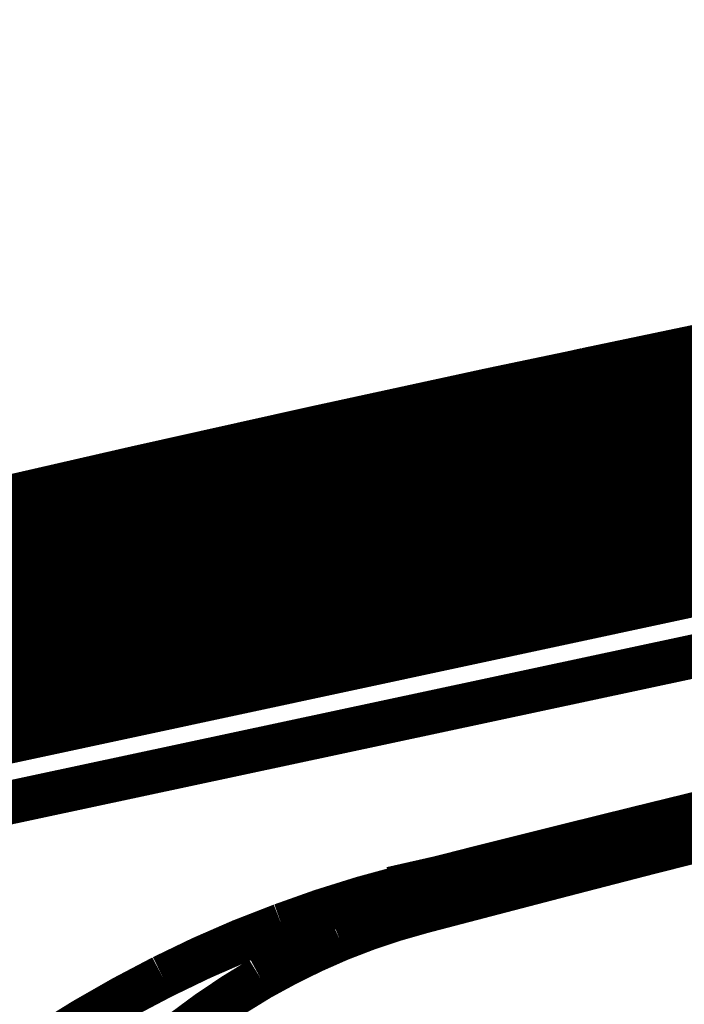
# Model space of a CAD drawing. Units: inches. Extents: x -413 to 5809, y -631 to 3415.
# Drawn here: x 115 to 116, y 335 to 336 of the extents above; entities that cross this region are included whole.
import ezdxf

# ---------------------------------------------------------------- set-up
doc = ezdxf.new("R2010")
doc.units = ezdxf.units.IN
doc.header["$LTSCALE"] = 60
doc.header["$MEASUREMENT"] = 0
doc.linetypes.add('BORDER', pattern=[6.999999999999999e-06, 2e-06, -1e-06, 2e-06, -1e-06, 0, -1e-06])
doc.layers.add('_éclairage', color=7, linetype='Continuous')

# ---------------------------------------------------------------- blocks, each defined once
blk = doc.blocks.new('A$C4C193A88')
at = {"linetype": 'BORDER', "const_width": 0.003}
for points in [[(0.2623752021315105, -0.07860363066236342), (0.2851192021315105, -0.1845566306623629), (0.3022922021315105, -0.2915646306623634), (0.3138472021315105, -0.3992926306623632)], [(0.2584222021315105, -0.07963563066236334), (0.2815562021315104, -0.1877576306623632), (0.2988712021315105, -0.2969626306623634), (0.3103392021315104, -0.406922630662363)], [(0.2662172021315105, -0.08475763066236341), (0.2738432021315105, -0.1179656306623635), (0.2809422021315104, -0.1513166306623628), (0.2874852021315105, -0.1847496306623633)], [(0.2906312021315105, -0.1844146306623631), (0.2841982021315105, -0.1514856306623633), (0.2772692021315105, -0.1186906306623636), (0.2697802021315105, -0.08598163066236308)], [(0.2924382021315105, -0.1843876306623637), (0.2860362021315105, -0.1514856306623633), (0.2791032021315105, -0.118717630662363), (0.2716152021315105, -0.08603663066236322)], [(0.2938042021315105, -0.1841116306623634), (0.2873712021315105, -0.151206630662363), (0.2804422021315105, -0.1183876306623635), (0.2729812021315104, -0.08570263066236317)], [(0.2667172021315105, -0.08673363066236339), (0.2691592021315105, -0.09712563066236335), (0.2715402021315105, -0.1075376306623634), (0.2738712021315105, -0.1179656306623635)], [(0.2892652021315105, -0.1846946306623636), (0.2828632021315105, -0.151788630662363), (0.2759022021315105, -0.1189976306623635), (0.2684422021315105, -0.08631663066236284)], [(0.2747332021315105, -0.08684363066236322), (0.2800252021315105, -0.1098956306623631), (0.2850882021315105, -0.1330016306623634)], [(0.2922732021315105, -0.1558556306623631), (0.2877332021315105, -0.1338636306623631), (0.2829732021315105, -0.1119266306623636), (0.2779892021315105, -0.09004863066236313)], [(0.2936072021315105, -0.1555766306623636), (0.2890992021315105, -0.1335566306623632), (0.2843392021315105, -0.1116196306623638), (0.2793282021315105, -0.08971463066236307)], [(0.2755682021315105, -0.09037963066236365), (0.2770832021315105, -0.09687463066236335), (0.2785742021315105, -0.1033816306623629), (0.2800522021315105, -0.1098956306623631)], [(0.2906312021315105, -0.1558836306623634), (0.2861192021315105, -0.1339186306623632), (0.2813592021315104, -0.1120096306623628), (0.2763752021315105, -0.0901586306623634)], [(0.2802172021315105, -0.09021463066236324), (0.2830842021315105, -0.1026586306623636), (0.2858672021315105, -0.115127630662363)], [(0.2898242021315105, -0.1270726306623633), (0.2872062021315105, -0.1149626306623635), (0.2845052021315105, -0.1028516306623635), (0.2817212021315105, -0.09079663066236332)], [(0.2817492021315105, -0.09068663066236349), (0.2845512021315105, -0.1028876306623636), (0.2872792021315105, -0.1151006306623632), (0.2899342021315104, -0.1273206306623629)], [(0.2495682021315105, -0.1047176306623632), (0.2481312021315105, -0.1019896306623633), (0.2466012021315105, -0.09931663066236318), (0.2449772021315105, -0.09669863066236273)], [(0.2531312021315105, -0.1129026306623628), (0.2520482021315105, -0.110117630662363), (0.2508582021315104, -0.1073906306623633), (0.2495682021315105, -0.1047176306623632)], [(0.2494582021315105, -0.1114546306623634), (0.2483412021315105, -0.1096376306623634), (0.2471582021315105, -0.1078696306623637), (0.2458952021315105, -0.1061626306623635)], [(0.2800522021315105, -0.1098956306623631), (0.2817592021315105, -0.1175856306623633), (0.2834362021315104, -0.1252896306623632), (0.2850882021315105, -0.1330016306623634)], [(0.2521312021315105, -0.1168836306623637), (0.2513142021315105, -0.115035630662363), (0.2504222021315105, -0.1132256306623631), (0.2494582021315105, -0.1114546306623634)], [(0.2557492021315105, -0.1212536306623631), (0.2549772021315105, -0.1184336306623637), (0.2541072021315105, -0.1156496306623631), (0.2531312021315105, -0.1129026306623628)], [(0.2540252021315105, -0.1225326306623633), (0.2534772021315105, -0.1206226306623637), (0.2528442021315105, -0.1187366306623634), (0.2521312021315105, -0.1168836306623637)], [(0.2738712021315105, -0.1179656306623635), (0.2762922021315105, -0.1290566306623631), (0.2786582021315105, -0.1401646306623632), (0.2809692021315104, -0.1512886306623629)], [(0.3049932021315105, -0.4070056306623631), (0.2935802021315105, -0.3106316306623631), (0.2771272021315105, -0.2150366306623632), (0.2556392021315105, -0.1204466306623631)], [(0.2555842021315105, -0.1215606306623633), (0.2556822021315105, -0.1214666306623631), (0.2557432021315105, -0.1213626306623636), (0.2557492021315105, -0.1212536306623631)], [(0.2597292021315105, -0.1370916306623631), (0.2584192021315105, -0.1318046306623635), (0.2570962021315105, -0.1265226306623632), (0.2557492021315105, -0.1212536306623631)], [(0.2550252021315105, -0.1220056306623629), (0.2552192021315105, -0.1218826306623635), (0.2554072021315105, -0.1217366306623635), (0.2555842021315105, -0.1215606306623633)], [(0.2540252021315105, -0.1225326306623633), (0.2543562021315104, -0.1223596306623631), (0.2546902021315105, -0.1221786306623631), (0.2550252021315105, -0.1220056306623629)], [(0.2580052021315105, -0.1378166306623632), (0.2566872021315105, -0.1327216306623633), (0.2553582021315105, -0.1276276306623632), (0.2540252021315105, -0.1225326306623633)], [(0.2884582021315105, -0.1273756306623635), (0.2886762021315105, -0.1273146306623634), (0.2888992021315105, -0.1272526306623631), (0.2891542021315105, -0.127210630662363)], [(0.2891542021315105, -0.127210630662363), (0.2893282021315104, -0.1272156306623633), (0.2895082021315105, -0.1272146306623632), (0.2896822021315105, -0.1271826306623631)], [(0.2896822021315105, -0.1271826306623631), (0.2897362021315105, -0.1271666306623631), (0.2897852021315105, -0.1271256306623632), (0.2898242021315105, -0.1270726306623633)], [(0.2898792021315105, -0.1273476306623635), (0.2898712021315105, -0.1272456306623631), (0.2898502021315105, -0.1271556306623629), (0.2898242021315105, -0.1270726306623633)], [(0.2900722021315105, -0.1281546306623635), (0.2900102021315105, -0.1278796306623633), (0.2899412021315105, -0.1276076306623635), (0.2898792021315105, -0.1273476306623635)], [(0.2899342021315104, -0.1273206306623629), (0.2903242021315105, -0.1291866306623635), (0.2907142021315104, -0.1310516306623635), (0.2911032021315105, -0.1329146306623632)], [(0.2886822021315105, -0.1280446306623637), (0.2886522021315105, -0.1279056306623629), (0.2886162021315105, -0.127766630662363), (0.2885682021315105, -0.1276276306623632)], [(0.2885682021315105, -0.1276276306623632), (0.2886532021315105, -0.1279826306623635), (0.2887372021315104, -0.128331630662363), (0.2888202021315105, -0.1286866306623633)], [(0.2888752021315105, -0.1289626306623637), (0.2888132021315105, -0.1286576306623632), (0.2887442021315105, -0.1283516306623635), (0.2886822021315105, -0.1280446306623637)], [(0.2888202021315105, -0.1286866306623633), (0.2888952021315105, -0.1290406306623635), (0.2889662021315105, -0.1293876306623636), (0.2890442021315105, -0.1297416306623629)], [(0.2902962021315105, -0.1292416306623632), (0.2902142021315105, -0.1288796306623636), (0.2901362021315105, -0.1285176306623632), (0.2900722021315105, -0.1281546306623635)], [(0.2889302021315105, -0.1291036306623634), (0.2889022021315105, -0.1289976306623632), (0.2888752021315105, -0.1288996306623633), (0.2888472021315105, -0.1287966306623631)], [(0.2890722021315105, -0.1298556306623628), (0.2890132021315105, -0.1295556306623631), (0.2889502021315105, -0.1292616306623633), (0.2888752021315105, -0.1289626306623637)], [(0.2891272021315105, -0.1299386306623629), (0.2890642021315105, -0.129659630662363), (0.2889932021315105, -0.129380630662363), (0.2889302021315105, -0.1291036306623634)], [(0.2904892021315105, -0.1302736306623631), (0.2904272021315105, -0.1299196306623638), (0.2903582021315105, -0.1295776306623631), (0.2902962021315105, -0.1292416306623632)], [(0.2890442021315105, -0.1297416306623629), (0.2891272021315105, -0.1300696306623634), (0.2892102021315105, -0.1303906306623634), (0.2892922021315105, -0.130717630662363)], [(0.2892922021315105, -0.1306906306623636), (0.2892172021315105, -0.1304116306623633), (0.2891472021315105, -0.1301326306623634), (0.2890722021315105, -0.1298556306623628)], [(0.2893202021315104, -0.1306906306623636), (0.2892642021315105, -0.1304396306623632), (0.2892012021315105, -0.1301896306623633), (0.2891272021315105, -0.1299386306623629)], [(0.2894622021315105, -0.1314426306623631), (0.2894042021315105, -0.1311906306623634), (0.2893482021315105, -0.1309396306623634), (0.2892922021315105, -0.1306906306623636)], [(0.2892922021315105, -0.130717630662363), (0.2893572021315105, -0.1310246306623633), (0.2894342021315105, -0.1313296306623633), (0.2895172021315104, -0.1316356306623634)], [(0.2894892021315105, -0.131359630662363), (0.2894332021315105, -0.1311356306623632), (0.2893762021315105, -0.1309126306623636), (0.2893202021315104, -0.1306906306623636)], [(0.2906862021315105, -0.1311906306623634), (0.2906292021315105, -0.1308846306623628), (0.2905652021315105, -0.1305796306623632), (0.2904892021315105, -0.1302736306623631)], [(0.2896272021315105, -0.1319146306623633), (0.2895792021315104, -0.1317206306623628), (0.2895372021315105, -0.1315336306623633), (0.2894892021315105, -0.131359630662363)], [(0.2908512021315105, -0.1320526306623631), (0.2908082021315105, -0.1317686306623633), (0.2907472021315105, -0.1314766306623634), (0.2906862021315105, -0.1311906306623634)], [(0.2896542021315105, -0.1321076306623632), (0.2895802021315105, -0.1318866306623634), (0.2895182021315105, -0.1316636306623629), (0.2894622021315105, -0.1314426306623631)], [(0.2895172021315104, -0.1316356306623634), (0.2895802021315105, -0.1319146306623633), (0.2896552021315105, -0.1321936306623632), (0.2897372021315104, -0.1324696306623636)], [(0.2897372021315104, -0.1323876306623637), (0.2897022021315105, -0.1322286306623632), (0.2896622021315105, -0.132074630662363), (0.2896272021315105, -0.1319146306623633)], [(0.2909892021315105, -0.1327496306623632), (0.2909532021315105, -0.132506630662363), (0.2909052021315105, -0.132277630662363), (0.2908512021315105, -0.1320526306623631)], [(0.2897922021315105, -0.1326946306623635), (0.2897382021315105, -0.1324986306623628), (0.2896902021315105, -0.1323036306623631), (0.2896542021315105, -0.1321076306623632)], [(0.2897922021315105, -0.1327216306623633), (0.2897662021315105, -0.132592630662363), (0.2897452021315104, -0.1324806306623629), (0.2897372021315104, -0.1323876306623637)], [(0.2897372021315104, -0.1324696306623636), (0.2897942021315105, -0.1326946306623635), (0.2898582021315105, -0.1329236306623631), (0.2899342021315104, -0.1331666306623629)], [(0.2899342021315104, -0.1331946306623637), (0.2898982021315105, -0.1330406306623635), (0.2898492021315105, -0.1328666306623631), (0.2897922021315105, -0.1326946306623635)], [(0.2898242021315105, -0.1327216306623633), (0.2898162021315105, -0.1327216306623633), (0.2898002021315105, -0.1327216306623633), (0.2897922021315105, -0.1327216306623633)], [(0.2911032021315105, -0.1333366306623636), (0.2910872021315105, -0.1331406306623637), (0.2910452021315105, -0.1329456306623631), (0.2909892021315105, -0.1327496306623632)], [(0.2850882021315105, -0.1330016306623634), (0.2866942021315105, -0.1406286306623632), (0.2882752021315105, -0.1482626306623636), (0.2898242021315105, -0.1559106306623632)], [(0.2898512021315105, -0.1330016306623634), (0.2900522021315105, -0.1330126306623636), (0.2902602021315105, -0.1330546306623632), (0.2904622021315105, -0.1331396306623631)], [(0.2899342021315104, -0.1331666306623629), (0.2899892021315105, -0.1333616306623635), (0.2900442021315105, -0.1335496306623631), (0.2900992021315105, -0.1337256306623633)], [(0.2900442021315105, -0.1335846306623631), (0.2899972021315105, -0.1334346306623631), (0.2899632021315105, -0.1333076306623635), (0.2899342021315104, -0.1331946306623637)], [(0.2904622021315105, -0.1331396306623631), (0.2906482021315105, -0.1332406306623635), (0.2908142021315105, -0.1333726306623633), (0.2909622021315105, -0.1335286306623633)], [(0.2909062021315105, -0.1331396306623631), (0.2909272021315105, -0.1331466306623632), (0.2909412021315105, -0.1331596306623628), (0.2909622021315105, -0.1331666306623629)], [(0.2909622021315105, -0.1331666306623629), (0.2910392021315105, -0.1332986306623631), (0.2911022021315105, -0.133424630662363), (0.2911582021315104, -0.1335566306623632)], [(0.2911032021315105, -0.1329146306623632), (0.2911662021315105, -0.1332016306623633), (0.2912342021315105, -0.1334946306623634), (0.2912962021315105, -0.133780630662363)], [(0.2911862021315105, -0.1337536306623632), (0.2911462021315105, -0.1335946306623637), (0.2911252021315105, -0.1334556306623629), (0.2911032021315105, -0.1333366306623636)], [(0.2901822021315105, -0.1339736306623629), (0.2901792021315105, -0.1339106306623634), (0.2901242021315105, -0.1337606306623633), (0.2900442021315105, -0.1335846306623631)], [(0.2900992021315105, -0.1337256306623633), (0.2901542021315105, -0.1338576306623631), (0.2902042021315105, -0.1339906306623635), (0.2902412021315105, -0.1341436306623636)], [(0.2902412021315105, -0.1340016306623637), (0.2903162021315104, -0.1341506306623632), (0.2903782021315105, -0.1343096306623628), (0.2904342021315105, -0.1344736306623631)], [(0.2909622021315105, -0.1335286306623633), (0.2909822021315105, -0.1335576306623634), (0.2909972021315105, -0.1335926306623634), (0.2910212021315105, -0.1336396306623633)], [(0.2910212021315105, -0.1336396306623633), (0.2911132021315105, -0.1337886306623632), (0.2911762021315105, -0.133948630662363), (0.2912142021315105, -0.1341156306623636)], [(0.2910482021315105, -0.1342256306623635), (0.2911032021315105, -0.1341916306623632), (0.2911582021315104, -0.1341506306623632), (0.2912142021315105, -0.1341156306623636)], [(0.2912142021315105, -0.1341156306623636), (0.2912682021315105, -0.1340076306623632), (0.2912422021315105, -0.1338776306623632), (0.2911862021315105, -0.1337536306623632)], [(0.2912962021315105, -0.133780630662363), (0.2927832021315105, -0.1408796306623636), (0.2942382021315105, -0.1479776306623632), (0.2956662021315105, -0.1550766306623634)], [(0.2902412021315105, -0.1341436306623636), (0.2902692021315105, -0.1342326306623631), (0.2902962021315105, -0.1343286306623632), (0.2903242021315105, -0.1344186306623634)], [(0.2903242021315105, -0.1344186306623634), (0.2903522021315105, -0.1344456306623631), (0.2903872021315105, -0.1344656306623633), (0.2904342021315105, -0.1344736306623631)], [(0.2904342021315105, -0.1344736306623631), (0.2905452021315105, -0.1344256306623635), (0.2906572021315105, -0.1343846306623631), (0.2907692021315105, -0.1343366306623635)], [(0.2907692021315105, -0.1343366306623635), (0.2908712021315105, -0.1343076306623634), (0.2909622021315105, -0.1342726306623634), (0.2910482021315105, -0.1342256306623635)], [(0.2634892021315105, -0.1526276306623631), (0.2622532021315105, -0.1474476306623633), (0.2610002021315105, -0.1422696306623634), (0.2597292021315105, -0.1370916306623631)], [(0.2617612021315104, -0.152820630662363), (0.2605272021315105, -0.1478166306623629), (0.2592752021315105, -0.1428206306623632), (0.2580052021315105, -0.1378166306623632)]]:
    blk.add_lwpolyline(points, dxfattribs=at)
for points in [[(0.2858672021315105, -0.115127630662363), (0.2885682021315105, -0.1276276306623632)], [(0.2557492021315105, -0.1212536306623631), (0.2557492021315105, -0.1208916306623631)], [(0.2850882021315105, -0.1330016306623634), (0.2898512021315105, -0.1561626306623638)]]:
    blk.add_lwpolyline(points, close=True, dxfattribs=at)

msp = doc.modelspace()

# ---------------------------------------------------------------- block references
at = {"layer": '_éclairage', "linetype": 'Continuous', "xscale": 13.6, "yscale": 13.6, "zscale": 13.6, "rotation": 89.99999999999999}
msp.add_blockref('A$C4C193A88', (113.8172055702644, 332.0005735999962), dxfattribs=at)

doc.saveas('drawing.dxf')
